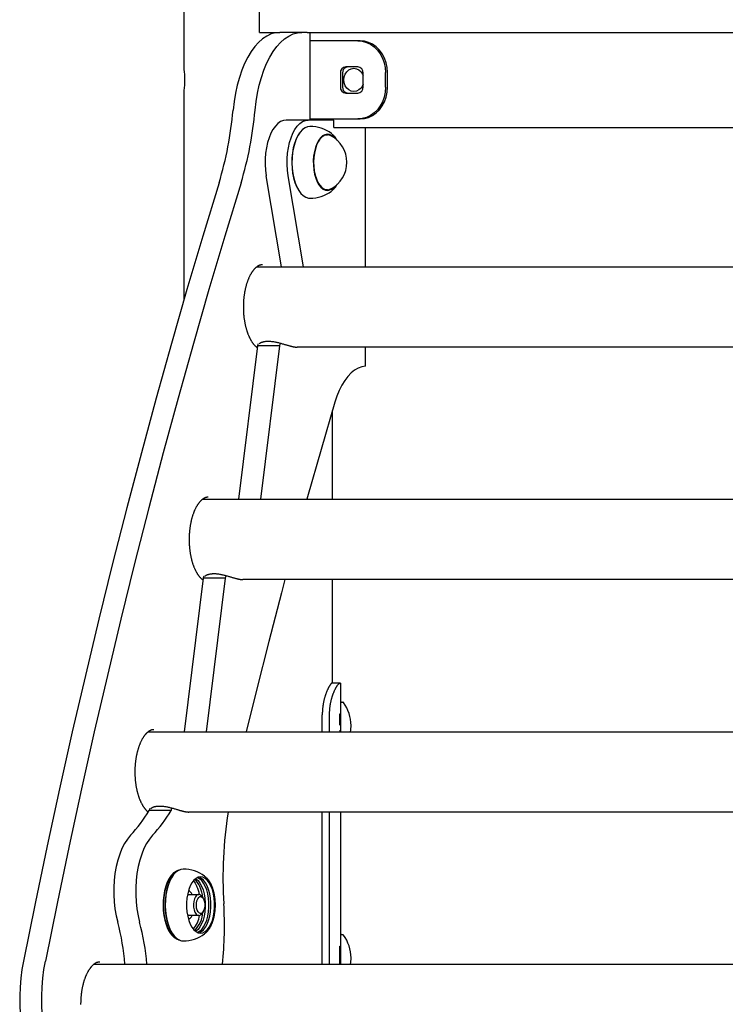
# Model space of a CAD drawing. Extents: x 706 to 4785, y 124 to 1937.
# Drawn here: x 2150 to 2483, y 643 to 1109 of the extents above; entities that cross this region are included whole.
import ezdxf

# ---------------------------------------------------------------- set-up
doc = ezdxf.new("R2010")
doc.units = 0
doc.layers.add('LAYER01', color=7, linetype='Continuous')

msp = doc.modelspace()

# ---------------------------------------------------------------- linework, layer by layer
at = {"layer": 'LAYER01', "color": 7, "linetype": 'Continuous'}
for p, q in [((2227.43, 1085.47), (2227.43, 1800.97)), ((2263.11, 1102.97), (2263.11, 1114.97)), ((2263.11, 1102.97), (2265, 1102.97)), ((2265, 1102.97), (2272.7, 1102.97)), ((2283.09, 1102.97), (2272.7, 1102.97)), ((2285.68, 1102.97), (2283.09, 1102.97)), ((2285.68, 1102.97), (2312.24, 1102.97)), ((2286.8, 1102.97), (2286.8, 1061.47)), ((2312.24, 1102.97), (2691.65, 1102.97)), ((2309.64, 1098.97), (2286.8, 1098.97)), ((2310.64, 1098.97), (2309.64, 1098.97)), ((2309.53, 1086.72), (2303.9, 1086.72)), ((2301.3, 1083.72), (2301.3, 1077.22)), ((2302.3, 1083.72), (2302.3, 1077.22)), ((2312.13, 1077.22), (2312.13, 1083.72)), ((2322.63, 1076.97), (2322.63, 1083.97)), ((2323.63, 1076.97), (2323.63, 1083.97)), ((2227.43, 976.62), (2227.43, 1075.53)), ((2303.9, 1074.22), (2309.53, 1074.22)), ((2286.11, 1061.47), (2275.72, 1061.47)), ((2298.19, 1061.47), (2286.11, 1061.47)), ((2286.8, 1061.97), (2309.64, 1061.97)), ((2298.19, 1057.97), (2298.19, 1061.47)), ((2298.19, 1057.97), (2300.19, 1057.97)), ((2300.19, 1057.97), (2696.15, 1057.97)), ((2309.64, 1061.97), (2310.64, 1061.97)), ((2313.19, 991.97), (2313.19, 1057.97)), ((2281.88, 1055.14), (2282.03, 1055.35)), ((2293.76, 1054.47), (2295.16, 1054.47)), ((2294.07, 1054.63), (2294.37, 1054.52)), ((2297.07, 1055.12), (2297.34, 1054.91)), ((2273.51, 991.97), (2266.24, 1035.08)), ((2283.9, 991.97), (2276.64, 1035.08)), ((2282.03, 1027.59), (2281.88, 1027.79)), ((2295.16, 1028.47), (2293.76, 1028.47)), ((2297.19, 1027.91), (2297.07, 1027.82)), ((2261.78, 991.97), (2678.79, 991.97)), ((2262.32, 955.59), (2262.15, 954.65)), ((2272.77, 955.89), (2272.54, 954.65)), ((2262.15, 954.65), (2253.16, 881.97)), ((2262.06, 953.97), (2261.81, 953.97)), ((2272.54, 954.65), (2262.15, 954.65)), ((2272.54, 954.65), (2263.56, 881.97)), ((2667.8, 953.97), (2280.88, 953.97)), ((2313.19, 944.97), (2313.19, 953.97)), ((2297.43, 923.55), (2297.43, 881.97)), ((2236.13, 881.97), (2648.25, 881.97)), ((2236.5, 844.65), (2227.52, 771.97)), ((2236.42, 843.97), (2236.16, 843.97)), ((2236.67, 845.59), (2236.5, 844.65)), ((2246.89, 844.65), (2236.5, 844.65)), ((2246.89, 844.65), (2237.91, 771.97)), ((2247.12, 845.89), (2246.89, 844.65)), ((2638.58, 843.97), (2255.24, 843.97)), ((2297.43, 843.97), (2297.43, 794.97)), ((2301.1, 794.97), (2297.31, 794.97)), ((2301.43, 794.97), (2301.1, 794.97)), ((2301.43, 794.97), (2301.43, 785.47)), ((2301.43, 785.47), (2301.43, 771.97)), ((2301.93, 785.97), (2302.43, 785.97)), ((2292.74, 771.97), (2292.74, 779.97)), ((2296.2, 771.97), (2296.2, 779.97)), ((2301.04, 775.06), (2301.04, 779.47)), ((2301.17, 780.47), (2301.32, 780.47)), ((2301.36, 781.64), (2301.43, 781.64)), ((2210.49, 771.97), (2621.41, 771.97)), ((2300.85, 772.62), (2301.43, 772.62)), ((2301.04, 771.97), (2301.04, 772.06)), ((2211.03, 735.59), (2210.85, 734.65)), ((2221.25, 734.65), (2210.85, 734.65)), ((2221.47, 735.89), (2221.25, 734.65)), ((2612.95, 733.97), (2229.59, 733.97)), ((2292.74, 661.97), (2292.74, 733.97)), ((2296.2, 661.97), (2296.2, 733.97)), ((2301.43, 733.97), (2301.43, 675.47)), ((2221.94, 703.64), (2222.08, 703.85)), ((2222.94, 705.49), (2223.33, 705.76)), ((2237.12, 703.62), (2237.75, 703.09)), ((2229.05, 694.97), (2234.35, 694.97)), ((2235.79, 694.05), (2236.37, 693.23)), ((2236.37, 686.7), (2235.79, 685.89)), ((2234.35, 684.97), (2229.05, 684.97)), ((2222.08, 676.09), (2221.94, 676.29)), ((2237.47, 676.6), (2237.12, 676.32)), ((2301.93, 675.97), (2302.43, 675.97)), ((2301.43, 675.47), (2301.43, 661.97)), ((2301.04, 661.97), (2301.04, 669.47)), ((2301.07, 670.07), (2301.43, 670.07)), ((2301.17, 670.47), (2301.43, 670.47)), ((2184.84, 661.97), (2598.01, 661.97))]:
    msp.add_line(p, q, dxfattribs=at)
for points in [[(2272.7, 1102.97), (2270.62, 1102.78), (2268.56, 1102.2), (2266.53, 1101.24), (2264.56, 1099.92), (2262.65, 1098.24), (2260.84, 1096.21), (2259.12, 1093.85), (2257.52, 1091.19), (2256.05, 1088.24), (2254.72, 1085.04), (2253.55, 1081.6), (2252.54, 1077.96), (2251.7, 1074.15), (2251.04, 1070.2), (2250.57, 1066.14)], [(2260.96, 1066.14), (2261.44, 1070.2), (2262.09, 1074.15), (2262.93, 1077.96), (2263.94, 1081.6), (2265.11, 1085.04), (2266.44, 1088.24), (2267.91, 1091.19), (2269.51, 1093.85), (2271.23, 1096.21), (2273.05, 1098.24), (2274.95, 1099.92), (2276.92, 1101.24), (2278.95, 1102.2), (2281.01, 1102.78), (2283.09, 1102.97)], [(2309.64, 1098.97), (2311.67, 1098.78), (2313.65, 1098.23), (2315.53, 1097.33), (2317.27, 1096.1), (2318.82, 1094.57), (2320.14, 1092.78), (2321.21, 1090.78), (2321.99, 1088.6), (2322.47, 1086.31), (2322.63, 1083.97)], [(2323.63, 1083.97), (2323.47, 1086.31), (2322.99, 1088.6), (2322.21, 1090.78), (2321.14, 1092.78), (2319.82, 1094.57), (2318.27, 1096.1), (2316.53, 1097.33), (2314.65, 1098.23), (2312.67, 1098.78), (2310.64, 1098.97)], [(2302.95, 1080.47), (2303.11, 1081.89), (2303.59, 1083.22), (2304.35, 1084.36), (2305.33, 1085.23), (2306.48, 1085.78), (2307.71, 1085.97), (2308.95, 1085.78), (2310.1, 1085.23), (2311.08, 1084.36), (2311.84, 1083.22), (2312.13, 1082.54)], [(2312.13, 1078.4), (2311.84, 1077.72), (2311.08, 1076.58), (2310.1, 1075.7), (2308.95, 1075.15), (2307.71, 1074.97), (2306.48, 1075.15), (2305.33, 1075.7), (2304.35, 1076.58), (2303.59, 1077.72), (2303.11, 1079.04), (2302.95, 1080.47)], [(2322.63, 1076.97), (2322.47, 1074.62), (2321.99, 1072.33), (2321.21, 1070.16), (2320.14, 1068.15), (2318.82, 1066.36), (2317.27, 1064.83), (2315.53, 1063.6), (2313.65, 1062.7), (2311.67, 1062.15), (2309.64, 1061.97)], [(2310.64, 1061.97), (2312.67, 1062.15), (2314.65, 1062.7), (2316.53, 1063.6), (2318.27, 1064.83), (2319.82, 1066.36), (2321.14, 1068.15), (2322.21, 1070.16), (2322.99, 1072.33), (2323.47, 1074.62), (2323.63, 1076.97)], [(2275.72, 1061.47), (2274.37, 1061.28), (2273.05, 1060.74), (2271.77, 1059.84), (2270.56, 1058.6), (2269.45, 1057.06), (2268.46, 1055.22), (2267.6, 1053.13), (2266.88, 1050.83), (2266.33, 1048.36), (2265.95, 1045.76), (2265.75, 1043.09), (2265.74, 1040.38), (2265.9, 1037.7), (2266.24, 1035.08)], [(2276.64, 1035.08), (2276.29, 1037.7), (2276.13, 1040.38), (2276.15, 1043.09), (2276.35, 1045.76), (2276.73, 1048.36), (2277.28, 1050.83), (2277.99, 1053.13), (2278.85, 1055.22), (2279.85, 1057.06), (2280.96, 1058.6), (2282.16, 1059.84), (2283.44, 1060.74), (2284.76, 1061.28), (2286.11, 1061.47)], [(2286.94, 1058.47), (2285.84, 1058.33), (2284.62, 1057.83), (2283.46, 1056.98), (2282.36, 1055.8), (2281.37, 1054.32), (2280.49, 1052.56), (2279.75, 1050.56), (2279.17, 1048.38), (2278.75, 1046.04), (2278.5, 1043.61), (2278.44, 1041.13), (2278.55, 1038.66), (2278.85, 1036.25), (2279.31, 1033.95), (2279.94, 1031.81), (2280.72, 1029.87), (2281.63, 1028.19), (2282.65, 1026.78), (2283.77, 1025.69), (2284.95, 1024.94), (2286.17, 1024.54), (2286.94, 1024.47)], [(2281.88, 1055.14), (2281.23, 1054.13), (2280.37, 1052.39), (2279.64, 1050.43), (2279.07, 1048.27), (2278.65, 1045.97), (2278.41, 1043.58), (2278.35, 1041.13), (2278.46, 1038.7), (2278.75, 1036.32), (2279.21, 1034.06), (2279.83, 1031.95), (2280.59, 1030.04), (2281.49, 1028.38), (2281.88, 1027.79)], [(2297.18, 1054.14), (2296.11, 1054.63), (2295.02, 1054.76), (2293.92, 1054.54), (2292.87, 1053.95), (2291.87, 1053.02), (2290.96, 1051.78), (2290.17, 1050.26), (2289.52, 1048.5), (2289.02, 1046.54), (2288.68, 1044.45), (2288.52, 1042.28), (2288.55, 1040.08), (2288.75, 1037.92), (2289.13, 1035.86), (2289.68, 1033.95), (2290.37, 1032.25), (2291.19, 1030.8), (2292.13, 1029.64), (2293.14, 1028.8), (2294.21, 1028.3), (2295.31, 1028.17), (2296.4, 1028.4), (2297.46, 1028.99), (2298.43, 1029.88)], [(2296.81, 1054.05), (2295.76, 1054.41), (2294.69, 1054.43), (2293.63, 1054.1), (2292.61, 1053.42), (2291.66, 1052.42), (2290.81, 1051.12)], [(2298.43, 1053.05), (2298.2, 1053.3), (2297.18, 1054.14)], [(2297.37, 1054.84), (2297.47, 1054.76), (2297.57, 1054.67), (2297.67, 1054.59), (2297.77, 1054.5), (2297.87, 1054.41), (2297.97, 1054.32), (2298.07, 1054.22), (2298.18, 1054.12), (2298.28, 1054.01), (2298.38, 1053.9), (2298.48, 1053.78), (2298.58, 1053.65), (2298.68, 1053.52), (2298.78, 1053.38), (2298.88, 1053.24), (2298.98, 1053.09), (2299.08, 1052.94), (2299.18, 1052.78), (2299.28, 1052.61), (2299.38, 1052.44), (2299.48, 1052.27), (2299.58, 1052.1), (2299.68, 1051.93), (2299.77, 1051.75)], [(2290.81, 1051.12), (2290.07, 1049.55), (2289.48, 1047.76), (2289.03, 1045.8), (2288.76, 1043.73), (2288.66, 1041.59), (2288.74, 1039.45), (2288.99, 1037.36), (2289.42, 1035.39), (2290, 1033.58), (2290.71, 1031.99), (2291.56, 1030.65), (2292.49, 1029.61), (2293.51, 1028.9), (2294.56, 1028.52), (2295.64, 1028.5), (2296.7, 1028.84), (2296.81, 1028.89)], [(2243.94, 1031.76), (2236.27, 1006.58), (2228.76, 981.21), (2221.41, 955.65), (2214.22, 929.92), (2207.2, 904), (2200.33, 877.91), (2193.63, 851.65), (2187.1, 825.22), (2180.73, 798.63), (2174.53, 771.89), (2168.49, 744.99), (2162.63, 717.94), (2156.93, 690.74), (2151.41, 663.41)], [(2254.33, 1031.76), (2246.66, 1006.58), (2239.15, 981.21), (2231.8, 955.65), (2224.61, 929.92), (2217.59, 904), (2210.72, 877.91), (2204.02, 851.65), (2197.49, 825.22), (2191.12, 798.63), (2184.92, 771.89), (2178.88, 744.99), (2173.02, 717.94), (2167.33, 690.74), (2161.8, 663.41)], [(2299.73, 1031.14), (2299.66, 1031.01), (2299.59, 1030.87), (2299.52, 1030.73), (2299.44, 1030.59), (2299.36, 1030.45), (2299.29, 1030.31), (2299.2, 1030.17), (2299.12, 1030.04), (2299.03, 1029.9), (2298.94, 1029.76), (2298.84, 1029.62), (2298.74, 1029.48), (2298.63, 1029.35), (2298.52, 1029.21), (2298.4, 1029.08), (2298.28, 1028.94), (2298.16, 1028.81), (2298.03, 1028.68), (2297.9, 1028.56), (2297.76, 1028.43), (2297.63, 1028.3), (2297.49, 1028.18), (2297.35, 1028.06), (2297.21, 1027.93)], [(2264.44, 992.94), (2264.34, 992.94), (2264.24, 992.94), (2264.14, 992.93), (2264.04, 992.93), (2263.94, 992.92), (2263.84, 992.91), (2263.74, 992.9), (2263.64, 992.88), (2263.53, 992.86), (2263.43, 992.83), (2263.32, 992.8), (2263.21, 992.76), (2263.11, 992.72), (2263, 992.68), (2262.88, 992.63), (2262.77, 992.58), (2262.66, 992.52), (2262.54, 992.46), (2262.42, 992.4), (2262.3, 992.33), (2262.18, 992.25), (2262.06, 992.18), (2261.94, 992.09), (2261.82, 992.01), (2261.7, 991.92), (2261.58, 991.82), (2261.46, 991.72), (2261.33, 991.61), (2261.21, 991.5), (2261.09, 991.39), (2260.96, 991.27), (2260.84, 991.15), (2260.72, 991.02), (2260.6, 990.89), (2260.47, 990.75), (2260.35, 990.61), (2260.23, 990.46), (2260.11, 990.31), (2259.99, 990.15), (2259.87, 989.99), (2259.75, 989.83), (2259.63, 989.66), (2259.52, 989.49), (2259.4, 989.31), (2259.28, 989.14), (2259.17, 988.95), (2259.06, 988.76), (2258.95, 988.57), (2258.84, 988.38), (2258.73, 988.18), (2258.62, 987.98), (2258.51, 987.77), (2258.41, 987.56), (2258.3, 987.35), (2258.2, 987.13), (2258.1, 986.91), (2258, 986.68), (2257.9, 986.46), (2257.8, 986.23), (2257.71, 985.99), (2257.61, 985.75), (2257.52, 985.51), (2257.43, 985.27), (2257.34, 985.02), (2257.25, 984.77), (2257.17, 984.52), (2257.08, 984.26), (2257, 984), (2256.92, 983.74), (2256.84, 983.47), (2256.77, 983.2), (2256.69, 982.93), (2256.62, 982.66), (2256.55, 982.39), (2256.48, 982.11), (2256.41, 981.83), (2256.35, 981.54), (2256.28, 981.26), (2256.22, 980.97), (2256.17, 980.68), (2256.11, 980.39), (2256.05, 980.1), (2256, 979.8), (2255.95, 979.51), (2255.9, 979.21), (2255.86, 978.91), (2255.82, 978.61), (2255.78, 978.31), (2255.74, 978.01), (2255.7, 977.71), (2255.67, 977.41), (2255.64, 977.11), (2255.61, 976.82), (2255.58, 976.54), (2255.56, 976.26), (2255.54, 975.99), (2255.52, 975.73), (2255.5, 975.48), (2255.49, 975.24), (2255.48, 975.01), (2255.47, 974.78), (2255.46, 974.57), (2255.45, 974.36), (2255.45, 974.15), (2255.44, 973.96), (2255.44, 973.76), (2255.44, 973.58), (2255.43, 973.39), (2255.43, 973.21), (2255.43, 973.03), (2255.43, 972.86), (2255.43, 972.68), (2255.43, 972.5), (2255.44, 972.32), (2255.44, 972.14), (2255.44, 971.95), (2255.45, 971.76), (2255.45, 971.56), (2255.46, 971.35), (2255.47, 971.13), (2255.48, 970.9), (2255.49, 970.67), (2255.51, 970.42), (2255.52, 970.17), (2255.54, 969.9), (2255.56, 969.63), (2255.58, 969.36), (2255.61, 969.07), (2255.64, 968.79), (2255.67, 968.49), (2255.7, 968.2), (2255.74, 967.9), (2255.78, 967.6), (2255.82, 967.3), (2255.86, 967), (2255.91, 966.7), (2255.96, 966.4), (2256.01, 966.1), (2256.06, 965.8), (2256.12, 965.51), (2256.17, 965.22), (2256.23, 964.93), (2256.29, 964.64), (2256.36, 964.35), (2256.42, 964.07), (2256.49, 963.79), (2256.56, 963.51), (2256.63, 963.23), (2256.7, 962.96), (2256.78, 962.69), (2256.85, 962.42), (2256.93, 962.15), (2257.02, 961.89), (2257.1, 961.63), (2257.18, 961.37), (2257.27, 961.12), (2257.36, 960.87), (2257.45, 960.62), (2257.54, 960.38), (2257.63, 960.13), (2257.73, 959.9), (2257.82, 959.66), (2257.92, 959.43), (2258.02, 959.2), (2258.12, 958.98), (2258.22, 958.76), (2258.33, 958.54), (2258.43, 958.33), (2258.54, 958.12), (2258.64, 957.91), (2258.75, 957.71), (2258.86, 957.51), (2258.97, 957.32), (2259.08, 957.13), (2259.2, 956.94), (2259.31, 956.76), (2259.42, 956.58), (2259.54, 956.41), (2259.65, 956.24), (2259.77, 956.08), (2259.89, 955.92), (2260, 955.76), (2260.12, 955.61), (2260.24, 955.47), (2260.35, 955.32), (2260.47, 955.19), (2260.59, 955.06), (2260.7, 954.93), (2260.82, 954.81), (2260.93, 954.69), (2261.05, 954.58), (2261.16, 954.48), (2261.27, 954.38), (2261.38, 954.28), (2261.49, 954.19), (2261.6, 954.11), (2261.71, 954.03), (2261.82, 953.95), (2261.93, 953.87), (2262.04, 953.79)], [(2262.97, 955.59), (2263.02, 955.64), (2263.07, 955.69), (2263.13, 955.75), (2263.18, 955.8), (2263.25, 955.85), (2263.32, 955.91), (2263.39, 955.96), (2263.47, 956.01), (2263.56, 956.06), (2263.66, 956.11), (2263.77, 956.17), (2263.89, 956.22), (2264.02, 956.27), (2264.15, 956.32), (2264.29, 956.36), (2264.45, 956.41), (2264.61, 956.46), (2264.78, 956.51), (2264.96, 956.56), (2265.15, 956.6), (2265.35, 956.65), (2265.56, 956.69), (2265.79, 956.72), (2266.02, 956.75), (2266.27, 956.78), (2266.53, 956.8), (2266.8, 956.81), (2267.08, 956.82), (2267.38, 956.82), (2267.68, 956.81), (2268, 956.8), (2268.33, 956.77), (2268.67, 956.74), (2269.01, 956.7), (2269.37, 956.65), (2269.73, 956.59), (2270.09, 956.53), (2270.47, 956.46), (2270.84, 956.38), (2271.22, 956.3), (2271.6, 956.21), (2271.98, 956.12), (2272.36, 956.02), (2272.73, 955.92), (2273.11, 955.82), (2273.48, 955.72), (2273.84, 955.62), (2274.19, 955.51), (2274.54, 955.41), (2274.88, 955.31), (2275.21, 955.22), (2275.53, 955.12), (2275.85, 955.03), (2276.15, 954.94), (2276.44, 954.86), (2276.73, 954.77), (2277, 954.7), (2277.26, 954.63), (2277.51, 954.56), (2277.76, 954.5), (2277.99, 954.44), (2278.21, 954.38), (2278.42, 954.33), (2278.62, 954.29), (2278.81, 954.24), (2278.99, 954.21), (2279.16, 954.17), (2279.33, 954.14), (2279.48, 954.11), (2279.63, 954.08), (2279.78, 954.06), (2279.91, 954.04), (2280.04, 954.03), (2280.17, 954.01), (2280.3, 954), (2280.42, 953.99), (2280.54, 953.99), (2280.65, 953.98), (2280.77, 953.97), (2280.88, 953.97)], [(2313.19, 944.97), (2311.44, 944.68), (2309.72, 944.04), (2308.04, 943.07), (2306.41, 941.76), (2304.86, 940.13), (2303.4, 938.21), (2302.04, 936), (2300.8, 933.53), (2299.69, 930.82), (2298.72, 927.9)], [(2298.72, 927.9), (2292.17, 905.6), (2285.77, 883.12), (2285.44, 881.97)], [(2238.79, 882.94), (2238.69, 882.94), (2238.6, 882.94), (2238.5, 882.93), (2238.4, 882.93), (2238.3, 882.92), (2238.19, 882.91), (2238.09, 882.9), (2237.99, 882.88), (2237.89, 882.86), (2237.78, 882.83), (2237.67, 882.8), (2237.57, 882.76), (2237.46, 882.72), (2237.35, 882.68), (2237.24, 882.63), (2237.12, 882.58), (2237.01, 882.52), (2236.89, 882.46), (2236.78, 882.4), (2236.66, 882.33), (2236.54, 882.25), (2236.42, 882.18), (2236.3, 882.09), (2236.17, 882.01), (2236.05, 881.92), (2235.93, 881.82), (2235.81, 881.72), (2235.69, 881.61), (2235.56, 881.5), (2235.44, 881.39), (2235.32, 881.27), (2235.19, 881.15), (2235.07, 881.02), (2234.95, 880.89), (2234.83, 880.75), (2234.7, 880.61), (2234.58, 880.46), (2234.46, 880.31), (2234.34, 880.15), (2234.22, 879.99), (2234.1, 879.83), (2233.99, 879.66), (2233.87, 879.49), (2233.75, 879.31), (2233.64, 879.14), (2233.52, 878.95), (2233.41, 878.76), (2233.3, 878.57), (2233.19, 878.38), (2233.08, 878.18), (2232.97, 877.98), (2232.86, 877.77), (2232.76, 877.56), (2232.66, 877.35), (2232.55, 877.13), (2232.45, 876.91), (2232.35, 876.68), (2232.25, 876.46), (2232.15, 876.23), (2232.06, 875.99), (2231.97, 875.75), (2231.87, 875.51), (2231.78, 875.27), (2231.69, 875.02), (2231.61, 874.77), (2231.52, 874.52), (2231.44, 874.26), (2231.35, 874), (2231.27, 873.74), (2231.2, 873.47), (2231.12, 873.2), (2231.04, 872.93), (2230.97, 872.66), (2230.9, 872.39), (2230.83, 872.11), (2230.77, 871.83), (2230.7, 871.54), (2230.64, 871.26), (2230.58, 870.97), (2230.52, 870.68), (2230.46, 870.39), (2230.41, 870.1), (2230.36, 869.8), (2230.31, 869.51), (2230.26, 869.21), (2230.21, 868.91), (2230.17, 868.61), (2230.13, 868.31), (2230.09, 868.01), (2230.05, 867.71), (2230.02, 867.41), (2229.99, 867.11), (2229.96, 866.82), (2229.93, 866.54), (2229.91, 866.26), (2229.89, 865.99), (2229.87, 865.73), (2229.85, 865.48), (2229.84, 865.24), (2229.83, 865.01), (2229.82, 864.78), (2229.81, 864.57), (2229.8, 864.36), (2229.8, 864.15), (2229.79, 863.96), (2229.79, 863.76), (2229.79, 863.58), (2229.79, 863.39), (2229.79, 863.21), (2229.78, 863.04), (2229.78, 862.86), (2229.79, 862.68), (2229.79, 862.5), (2229.79, 862.32), (2229.79, 862.14), (2229.79, 861.95), (2229.8, 861.76), (2229.81, 861.56), (2229.81, 861.35), (2229.82, 861.13), (2229.83, 860.9), (2229.84, 860.67), (2229.86, 860.42), (2229.87, 860.17), (2229.89, 859.9), (2229.91, 859.63), (2229.94, 859.36), (2229.96, 859.07), (2229.99, 858.79), (2230.02, 858.49), (2230.06, 858.2), (2230.09, 857.9), (2230.13, 857.6), (2230.17, 857.3), (2230.22, 857), (2230.26, 856.7), (2230.31, 856.4), (2230.36, 856.1), (2230.41, 855.8), (2230.47, 855.51), (2230.53, 855.22), (2230.58, 854.93), (2230.65, 854.64), (2230.71, 854.35), (2230.77, 854.07), (2230.84, 853.79), (2230.91, 853.51), (2230.98, 853.23), (2231.06, 852.96), (2231.13, 852.69), (2231.21, 852.42), (2231.29, 852.15), (2231.37, 851.89), (2231.45, 851.63), (2231.54, 851.37), (2231.62, 851.12), (2231.71, 850.87), (2231.8, 850.62), (2231.89, 850.38), (2231.98, 850.13), (2232.08, 849.9), (2232.18, 849.66), (2232.27, 849.43), (2232.37, 849.2), (2232.47, 848.98), (2232.58, 848.76), (2232.68, 848.54), (2232.78, 848.33), (2232.89, 848.12), (2233, 847.91), (2233.11, 847.71), (2233.21, 847.51), (2233.33, 847.32), (2233.44, 847.13), (2233.55, 846.94), (2233.66, 846.76), (2233.78, 846.58), (2233.89, 846.41), (2234.01, 846.24), (2234.12, 846.08), (2234.24, 845.92), (2234.36, 845.76), (2234.47, 845.61), (2234.59, 845.47), (2234.71, 845.32), (2234.82, 845.19), (2234.94, 845.06), (2235.06, 844.93), (2235.17, 844.81), (2235.29, 844.69), (2235.4, 844.58), (2235.51, 844.48), (2235.62, 844.38), (2235.74, 844.28), (2235.85, 844.19), (2235.96, 844.11), (2236.07, 844.03), (2236.18, 843.95), (2236.29, 843.87), (2236.39, 843.79)], [(2237.32, 845.59), (2237.37, 845.64), (2237.42, 845.69), (2237.48, 845.75), (2237.54, 845.8), (2237.6, 845.85), (2237.67, 845.91), (2237.74, 845.96), (2237.83, 846.01), (2237.92, 846.06), (2238.02, 846.11), (2238.12, 846.17), (2238.24, 846.22), (2238.37, 846.27), (2238.5, 846.32), (2238.65, 846.36), (2238.8, 846.41), (2238.96, 846.46), (2239.13, 846.51), (2239.31, 846.56), (2239.5, 846.6), (2239.7, 846.65), (2239.92, 846.69), (2240.14, 846.72), (2240.38, 846.75), (2240.62, 846.78), (2240.88, 846.8), (2241.15, 846.81), (2241.44, 846.82), (2241.73, 846.82), (2242.04, 846.81), (2242.35, 846.8), (2242.68, 846.77), (2243.02, 846.74), (2243.36, 846.7), (2243.72, 846.65), (2244.08, 846.59), (2244.45, 846.53), (2244.82, 846.46), (2245.19, 846.38), (2245.57, 846.3), (2245.95, 846.21), (2246.33, 846.12), (2246.71, 846.02), (2247.09, 845.92), (2247.46, 845.82), (2247.83, 845.72), (2248.19, 845.62), (2248.55, 845.51), (2248.9, 845.41), (2249.24, 845.31), (2249.57, 845.22), (2249.89, 845.12), (2250.2, 845.03), (2250.5, 844.94), (2250.8, 844.86), (2251.08, 844.77), (2251.35, 844.7), (2251.62, 844.63), (2251.87, 844.56), (2252.11, 844.5), (2252.34, 844.44), (2252.56, 844.38), (2252.77, 844.33), (2252.97, 844.29), (2253.16, 844.24), (2253.35, 844.21), (2253.52, 844.17), (2253.68, 844.14), (2253.84, 844.11), (2253.99, 844.08), (2254.13, 844.06), (2254.27, 844.04), (2254.4, 844.03), (2254.53, 844.01), (2254.65, 844), (2254.77, 843.99), (2254.89, 843.99), (2255.01, 843.98), (2255.12, 843.97), (2255.24, 843.97)], [(2275.06, 843.97), (2273.4, 837.68), (2267.43, 814.73), (2261.62, 791.62), (2256.82, 771.97)], [(2297.31, 794.97), (2297.28, 794.95), (2297.25, 794.94), (2297.22, 794.93), (2297.18, 794.91), (2297.14, 794.89), (2297.11, 794.86), (2297.07, 794.83), (2297.02, 794.79), (2296.97, 794.74), (2296.92, 794.69), (2296.87, 794.63), (2296.82, 794.57), (2296.76, 794.49), (2296.7, 794.42), (2296.63, 794.33), (2296.57, 794.24), (2296.5, 794.14), (2296.43, 794.04), (2296.36, 793.93), (2296.28, 793.82), (2296.21, 793.7), (2296.13, 793.57), (2296.06, 793.44), (2295.98, 793.31), (2295.9, 793.16), (2295.82, 793.02), (2295.73, 792.86), (2295.65, 792.71), (2295.57, 792.54), (2295.48, 792.37), (2295.4, 792.2), (2295.31, 792.02), (2295.23, 791.84), (2295.14, 791.65), (2295.06, 791.45), (2294.97, 791.25), (2294.89, 791.05), (2294.8, 790.85), (2294.72, 790.63), (2294.64, 790.42), (2294.55, 790.2), (2294.47, 789.98), (2294.39, 789.75), (2294.31, 789.52), (2294.23, 789.28), (2294.15, 789.05), (2294.07, 788.8), (2294, 788.56), (2293.93, 788.31), (2293.85, 788.05), (2293.78, 787.79), (2293.71, 787.52), (2293.64, 787.25), (2293.57, 786.96), (2293.5, 786.67), (2293.43, 786.37), (2293.37, 786.05), (2293.3, 785.72), (2293.23, 785.38), (2293.17, 785.03), (2293.11, 784.67), (2293.05, 784.29), (2293, 783.9), (2292.95, 783.5), (2292.91, 783.09), (2292.88, 782.66), (2292.85, 782.23), (2292.82, 781.79), (2292.8, 781.34), (2292.78, 780.88), (2292.76, 780.43), (2292.74, 779.97)], [(2296.2, 779.97), (2296.21, 780.28), (2296.22, 780.6), (2296.23, 780.91), (2296.24, 781.23), (2296.25, 781.54), (2296.27, 781.86), (2296.29, 782.17), (2296.31, 782.48), (2296.34, 782.79), (2296.37, 783.1), (2296.4, 783.41), (2296.44, 783.72), (2296.48, 784.02), (2296.52, 784.33), (2296.57, 784.63), (2296.62, 784.93), (2296.67, 785.22), (2296.72, 785.52), (2296.78, 785.81), (2296.84, 786.1), (2296.9, 786.39), (2296.97, 786.67), (2297.03, 786.95), (2297.1, 787.23), (2297.17, 787.5), (2297.25, 787.77), (2297.32, 788.04), (2297.4, 788.31), (2297.48, 788.57), (2297.56, 788.82), (2297.64, 789.07), (2297.72, 789.32), (2297.8, 789.57), (2297.89, 789.8), (2297.98, 790.04), (2298.06, 790.27), (2298.15, 790.49), (2298.24, 790.71), (2298.33, 790.93), (2298.42, 791.14), (2298.51, 791.35), (2298.6, 791.55), (2298.69, 791.74), (2298.78, 791.93), (2298.87, 792.11), (2298.96, 792.29), (2299.05, 792.47), (2299.14, 792.63), (2299.23, 792.79), (2299.32, 792.95), (2299.4, 793.1), (2299.49, 793.24), (2299.58, 793.39), (2299.67, 793.52), (2299.75, 793.66), (2299.84, 793.79), (2299.93, 793.91), (2300.02, 794.04), (2300.11, 794.15), (2300.2, 794.27), (2300.28, 794.37), (2300.37, 794.47), (2300.45, 794.56), (2300.53, 794.63), (2300.61, 794.7), (2300.69, 794.76), (2300.76, 794.8), (2300.83, 794.85), (2300.9, 794.88), (2300.97, 794.91), (2301.04, 794.94), (2301.1, 794.97)], [(2301.04, 779.47), (2301.04, 779.51), (2301.04, 779.55), (2301.04, 779.59), (2301.04, 779.63), (2301.04, 779.68), (2301.04, 779.72), (2301.04, 779.76), (2301.05, 779.8), (2301.05, 779.84), (2301.05, 779.87), (2301.05, 779.91), (2301.05, 779.95), (2301.06, 779.99), (2301.06, 780.02), (2301.06, 780.06), (2301.07, 780.09), (2301.07, 780.12), (2301.08, 780.15), (2301.08, 780.18), (2301.08, 780.21), (2301.09, 780.24), (2301.09, 780.26), (2301.1, 780.29), (2301.1, 780.31), (2301.1, 780.33), (2301.11, 780.35), (2301.11, 780.37), (2301.12, 780.38), (2301.12, 780.4), (2301.13, 780.41), (2301.13, 780.42), (2301.14, 780.43), (2301.14, 780.44), (2301.14, 780.45), (2301.15, 780.45), (2301.15, 780.46), (2301.16, 780.46), (2301.16, 780.46), (2301.16, 780.47), (2301.17, 780.47)], [(2213.15, 772.94), (2213.05, 772.94), (2212.95, 772.94), (2212.85, 772.93), (2212.75, 772.93), (2212.65, 772.92), (2212.55, 772.91), (2212.45, 772.9), (2212.34, 772.88), (2212.24, 772.86), (2212.13, 772.83), (2212.03, 772.8), (2211.92, 772.76), (2211.81, 772.72), (2211.7, 772.68), (2211.59, 772.63), (2211.48, 772.58), (2211.36, 772.52), (2211.25, 772.46), (2211.13, 772.4), (2211.01, 772.33), (2210.89, 772.25), (2210.77, 772.18), (2210.65, 772.09), (2210.53, 772.01), (2210.41, 771.92), (2210.28, 771.82), (2210.16, 771.72), (2210.04, 771.61), (2209.92, 771.5), (2209.79, 771.39), (2209.67, 771.27), (2209.55, 771.15), (2209.42, 771.02), (2209.3, 770.89), (2209.18, 770.75), (2209.06, 770.61), (2208.94, 770.46), (2208.82, 770.31), (2208.69, 770.15), (2208.58, 769.99), (2208.46, 769.83), (2208.34, 769.66), (2208.22, 769.49), (2208.11, 769.31), (2207.99, 769.14), (2207.88, 768.95), (2207.76, 768.76), (2207.65, 768.57), (2207.54, 768.38), (2207.43, 768.18), (2207.32, 767.98), (2207.22, 767.77), (2207.11, 767.56), (2207.01, 767.35), (2206.91, 767.13), (2206.8, 766.91), (2206.7, 766.68), (2206.61, 766.46), (2206.51, 766.23), (2206.41, 765.99), (2206.32, 765.75), (2206.23, 765.51), (2206.14, 765.27), (2206.05, 765.02), (2205.96, 764.77), (2205.87, 764.52), (2205.79, 764.26), (2205.71, 764), (2205.63, 763.74), (2205.55, 763.47), (2205.47, 763.2), (2205.4, 762.93), (2205.32, 762.66), (2205.25, 762.39), (2205.19, 762.11), (2205.12, 761.83), (2205.05, 761.54), (2204.99, 761.26), (2204.93, 760.97), (2204.87, 760.68), (2204.82, 760.39), (2204.76, 760.1), (2204.71, 759.8), (2204.66, 759.51), (2204.61, 759.21), (2204.57, 758.91), (2204.52, 758.61), (2204.48, 758.31), (2204.44, 758.01), (2204.41, 757.71), (2204.37, 757.41), (2204.34, 757.11), (2204.31, 756.82), (2204.29, 756.54), (2204.26, 756.26), (2204.24, 755.99), (2204.22, 755.73), (2204.21, 755.48), (2204.19, 755.24), (2204.18, 755.01), (2204.17, 754.78), (2204.16, 754.57), (2204.16, 754.36), (2204.15, 754.15), (2204.15, 753.96), (2204.14, 753.76), (2204.14, 753.58), (2204.14, 753.39), (2204.14, 753.21), (2204.14, 753.03), (2204.14, 752.86), (2204.14, 752.68), (2204.14, 752.5), (2204.14, 752.32), (2204.14, 752.14), (2204.15, 751.95), (2204.15, 751.76), (2204.16, 751.56), (2204.17, 751.35), (2204.17, 751.13), (2204.18, 750.9), (2204.2, 750.67), (2204.21, 750.42), (2204.23, 750.17), (2204.25, 749.9), (2204.27, 749.63), (2204.29, 749.36), (2204.32, 749.07), (2204.34, 748.79), (2204.38, 748.49), (2204.41, 748.2), (2204.45, 747.9), (2204.49, 747.6), (2204.53, 747.3), (2204.57, 747), (2204.62, 746.7), (2204.66, 746.4), (2204.71, 746.1), (2204.77, 745.8), (2204.82, 745.51), (2204.88, 745.22), (2204.94, 744.93), (2205, 744.64), (2205.06, 744.35), (2205.13, 744.07), (2205.19, 743.79), (2205.26, 743.51), (2205.34, 743.23), (2205.41, 742.96), (2205.48, 742.69), (2205.56, 742.42), (2205.64, 742.15), (2205.72, 741.89), (2205.8, 741.63), (2205.89, 741.37), (2205.98, 741.12), (2206.06, 740.87), (2206.15, 740.62), (2206.24, 740.38), (2206.34, 740.13), (2206.43, 739.9), (2206.53, 739.66), (2206.63, 739.43), (2206.73, 739.2), (2206.83, 738.98), (2206.93, 738.76), (2207.03, 738.54), (2207.14, 738.33), (2207.24, 738.12), (2207.35, 737.91), (2207.46, 737.71), (2207.57, 737.51), (2207.68, 737.32), (2207.79, 737.13), (2207.9, 736.94), (2208.02, 736.76), (2208.13, 736.58), (2208.24, 736.41), (2208.36, 736.24), (2208.47, 736.08), (2208.59, 735.92), (2208.7, 735.77), (2208.82, 735.63), (2208.93, 735.49), (2209.04, 735.35), (2209.14, 735.22), (2209.25, 735.1), (2209.35, 734.99), (2209.45, 734.88), (2209.55, 734.77), (2209.65, 734.68), (2209.74, 734.59), (2209.83, 734.5), (2209.92, 734.43), (2210.01, 734.35), (2210.1, 734.28), (2210.18, 734.22), (2210.27, 734.16), (2210.35, 734.09), (2210.43, 734.03)], [(2211.67, 735.59), (2211.72, 735.64), (2211.78, 735.69), (2211.83, 735.75), (2211.89, 735.8), (2211.95, 735.85), (2212.02, 735.91), (2212.1, 735.96), (2212.18, 736.01), (2212.27, 736.06), (2212.37, 736.11), (2212.48, 736.17), (2212.6, 736.22), (2212.72, 736.27), (2212.86, 736.32), (2213, 736.36), (2213.15, 736.41), (2213.31, 736.46), (2213.48, 736.51), (2213.66, 736.56), (2213.86, 736.6), (2214.06, 736.65), (2214.27, 736.69), (2214.49, 736.72), (2214.73, 736.75), (2214.98, 736.78), (2215.24, 736.8), (2215.51, 736.81), (2215.79, 736.82), (2216.09, 736.82), (2216.39, 736.81), (2216.71, 736.8), (2217.03, 736.77), (2217.37, 736.74), (2217.72, 736.7), (2218.07, 736.65), (2218.43, 736.59), (2218.8, 736.53), (2219.17, 736.46), (2219.55, 736.38), (2219.92, 736.3), (2220.3, 736.21), (2220.68, 736.12), (2221.06, 736.02), (2221.44, 735.92), (2221.81, 735.82), (2222.18, 735.72), (2222.54, 735.62), (2222.9, 735.51), (2223.25, 735.41), (2223.59, 735.31), (2223.92, 735.22), (2224.24, 735.12), (2224.55, 735.03), (2224.86, 734.94), (2225.15, 734.86), (2225.43, 734.77), (2225.71, 734.7), (2225.97, 734.63), (2226.22, 734.56), (2226.46, 734.5), (2226.69, 734.44), (2226.92, 734.38), (2227.13, 734.33), (2227.33, 734.29), (2227.52, 734.24), (2227.7, 734.21), (2227.87, 734.17), (2228.03, 734.14), (2228.19, 734.11), (2228.34, 734.08), (2228.48, 734.06), (2228.62, 734.04), (2228.75, 734.03), (2228.88, 734.01), (2229, 734), (2229.12, 733.99), (2229.24, 733.99), (2229.36, 733.98), (2229.48, 733.97), (2229.59, 733.97)], [(2202.08, 722.97), (2200.62, 721.2), (2199.27, 719.12), (2198.04, 716.74), (2196.96, 714.1), (2196.04, 711.23), (2195.28, 708.17), (2194.71, 704.95), (2194.32, 701.63), (2194.12, 698.24), (2194.12, 694.83), (2194.3, 691.44), (2194.68, 688.11), (2195.25, 684.89), (2196, 681.82)], [(2212.47, 722.97), (2211.01, 721.2), (2209.66, 719.12), (2208.44, 716.74), (2207.36, 714.1), (2206.43, 711.23), (2205.68, 708.17), (2205.1, 704.95), (2204.71, 701.63), (2204.51, 698.24), (2204.51, 694.83), (2204.7, 691.44), (2205.08, 688.11), (2205.64, 684.89), (2206.39, 681.82)], [(2222.94, 705.49), (2222.36, 705.02), (2221.3, 703.89), (2220.33, 702.47), (2219.48, 700.78), (2218.76, 698.85), (2218.19, 696.74), (2217.77, 694.48), (2217.53, 692.13), (2217.46, 689.73), (2217.56, 687.34), (2217.84, 685), (2218.29, 682.77), (2218.89, 680.69), (2219.64, 678.81)], [(2219.96, 678.61), (2219.2, 680.53), (2218.59, 682.64), (2218.14, 684.91), (2217.85, 687.29), (2217.75, 689.73), (2217.82, 692.17), (2218.07, 694.56), (2218.49, 696.86), (2219.07, 699.01), (2219.8, 700.96), (2220.67, 702.69), (2221.66, 704.14), (2222.74, 705.29), (2223.89, 706.11), (2225.09, 706.59), (2225.34, 706.64)], [(2226.99, 706.97), (2225.94, 706.84), (2224.72, 706.35), (2223.55, 705.52), (2222.46, 704.35), (2221.46, 702.88), (2220.58, 701.13), (2219.83, 699.14), (2219.24, 696.96), (2218.81, 694.63), (2218.56, 692.2), (2218.49, 689.72), (2218.6, 687.25), (2218.88, 684.84), (2219.34, 682.53), (2219.97, 680.38), (2220.74, 678.44)], [(2221.94, 703.64), (2221.32, 702.69), (2220.45, 700.96), (2219.72, 699.01), (2219.14, 696.86), (2218.72, 694.56), (2218.47, 692.17), (2218.4, 689.73), (2218.5, 687.29), (2218.79, 684.91), (2219.24, 682.64), (2219.85, 680.53), (2220.61, 678.61)], [(2231.82, 701.4), (2232.71, 700.23), (2233.5, 698.78)], [(2232.89, 702.43), (2233, 702.36), (2233.99, 701.49), (2234.89, 700.31), (2235.69, 698.85), (2236.36, 697.14), (2236.87, 695.24), (2237.22, 693.2), (2237.4, 691.06), (2237.4, 688.9), (2237.23, 686.76), (2236.88, 684.72), (2236.36, 682.81), (2235.7, 681.1), (2234.9, 679.64), (2234, 678.45), (2233.01, 677.58), (2232.89, 677.5)], [(2233.66, 677.04), (2233.7, 677.05), (2234.75, 677.58), (2235.74, 678.45), (2236.64, 679.64), (2237.44, 681.1), (2238.1, 682.81), (2238.62, 684.72), (2238.97, 686.76), (2239.14, 688.9), (2239.14, 691.06), (2238.96, 693.2), (2238.61, 695.24), (2238.1, 697.14), (2237.43, 698.85), (2236.63, 700.31), (2235.73, 701.49), (2234.74, 702.36), (2233.69, 702.89), (2233.66, 702.9)], [(2234.33, 676.79), (2234.55, 676.85), (2235.61, 677.39), (2236.62, 678.28), (2237.54, 679.48), (2238.34, 680.97), (2239.02, 682.7), (2239.54, 684.64), (2239.89, 686.71), (2240.07, 688.88), (2240.07, 691.08), (2239.89, 693.24), (2239.53, 695.32), (2239.01, 697.25), (2238.33, 698.98), (2237.53, 700.47), (2236.61, 701.67), (2235.6, 702.55), (2234.53, 703.09), (2234.33, 703.15)], [(2240.16, 699.6), (2240.22, 699.45), (2240.28, 699.31), (2240.35, 699.16), (2240.41, 699.01), (2240.47, 698.86), (2240.54, 698.7), (2240.6, 698.54), (2240.67, 698.37), (2240.73, 698.2), (2240.79, 698.02), (2240.86, 697.84), (2240.92, 697.64), (2240.98, 697.44), (2241.05, 697.24), (2241.11, 697.03), (2241.17, 696.81), (2241.23, 696.58), (2241.29, 696.35), (2241.35, 696.12), (2241.4, 695.87), (2241.46, 695.63), (2241.51, 695.38), (2241.56, 695.13), (2241.61, 694.87), (2241.66, 694.62), (2241.7, 694.36), (2241.74, 694.1), (2241.78, 693.84), (2241.82, 693.58), (2241.85, 693.32), (2241.88, 693.06), (2241.91, 692.79), (2241.94, 692.53), (2241.96, 692.26), (2241.98, 692), (2242, 691.73), (2242.01, 691.46), (2242.03, 691.19), (2242.04, 690.93), (2242.05, 690.66), (2242.05, 690.39), (2242.05, 690.12), (2242.05, 689.85), (2242.05, 689.58), (2242.05, 689.31), (2242.04, 689.04), (2242.03, 688.78), (2242.02, 688.51), (2242, 688.24), (2241.98, 687.97), (2241.96, 687.71), (2241.94, 687.44), (2241.91, 687.18), (2241.89, 686.91), (2241.85, 686.65), (2241.82, 686.39), (2241.79, 686.13), (2241.75, 685.87), (2241.71, 685.61), (2241.66, 685.35), (2241.62, 685.1), (2241.57, 684.84), (2241.52, 684.59), (2241.47, 684.34), (2241.41, 684.09), (2241.35, 683.85), (2241.29, 683.6), (2241.23, 683.36), (2241.16, 683.12), (2241.1, 682.88), (2241.03, 682.64), (2240.95, 682.41), (2240.88, 682.18), (2240.8, 681.95), (2240.72, 681.72), (2240.64, 681.5), (2240.55, 681.27), (2240.47, 681.06), (2240.38, 680.84), (2240.29, 680.63), (2240.19, 680.42), (2240.1, 680.21), (2240, 680.01), (2239.9, 679.8), (2239.79, 679.61), (2239.69, 679.41), (2239.58, 679.22), (2239.48, 679.04), (2239.37, 678.86), (2239.26, 678.68), (2239.14, 678.5), (2239.03, 678.33), (2238.91, 678.17), (2238.8, 678.01), (2238.68, 677.86), (2238.55, 677.71), (2238.43, 677.56), (2238.3, 677.42), (2238.17, 677.29), (2238.05, 677.16), (2237.92, 677.03), (2237.78, 676.91), (2237.65, 676.78), (2237.52, 676.66)], [(2237.82, 702.99), (2237.89, 702.94), (2237.95, 702.88), (2238.02, 702.82), (2238.09, 702.76), (2238.16, 702.69), (2238.23, 702.62), (2238.3, 702.54), (2238.38, 702.46), (2238.46, 702.37), (2238.54, 702.27), (2238.62, 702.17), (2238.71, 702.05), (2238.79, 701.94), (2238.88, 701.82), (2238.97, 701.69), (2239.05, 701.57), (2239.14, 701.44), (2239.23, 701.31), (2239.31, 701.17), (2239.39, 701.04), (2239.47, 700.91), (2239.55, 700.78), (2239.62, 700.65), (2239.69, 700.52), (2239.76, 700.4), (2239.82, 700.28), (2239.88, 700.16), (2239.94, 700.05), (2240, 699.93), (2240.05, 699.82), (2240.1, 699.71), (2240.16, 699.6)], [(2235.79, 694.05), (2235.34, 694.55), (2234.69, 694.92), (2234.01, 694.92), (2233.35, 694.55), (2232.77, 693.85), (2232.31, 692.85), (2231.99, 691.64), (2231.85, 690.31), (2231.9, 688.95), (2232.13, 687.67), (2232.52, 686.55), (2233.05, 685.7), (2233.67, 685.15), (2234.35, 684.97)], [(2225.34, 673.29), (2225.33, 673.29), (2224.12, 673.7), (2222.96, 674.46), (2221.86, 675.55), (2220.86, 676.94), (2219.96, 678.61)], [(2220.61, 678.61), (2221.51, 676.94), (2221.94, 676.29)], [(2220.74, 678.44), (2221.64, 676.75), (2222.66, 675.33), (2223.78, 674.23), (2224.96, 673.46), (2226.18, 673.04), (2226.99, 672.97)], [(2301.04, 669.47), (2301.04, 669.51), (2301.04, 669.55), (2301.04, 669.59), (2301.04, 669.63), (2301.04, 669.68), (2301.04, 669.72), (2301.04, 669.76), (2301.05, 669.8), (2301.05, 669.84), (2301.05, 669.87), (2301.05, 669.91), (2301.05, 669.95), (2301.06, 669.99), (2301.06, 670.02), (2301.06, 670.06), (2301.07, 670.09), (2301.07, 670.12), (2301.08, 670.15), (2301.08, 670.18), (2301.08, 670.21), (2301.09, 670.24), (2301.09, 670.26), (2301.1, 670.29), (2301.1, 670.31), (2301.1, 670.33), (2301.11, 670.35), (2301.11, 670.37), (2301.12, 670.38), (2301.12, 670.4), (2301.13, 670.41), (2301.13, 670.42), (2301.14, 670.43), (2301.14, 670.44), (2301.14, 670.45), (2301.15, 670.45), (2301.15, 670.46), (2301.16, 670.46), (2301.16, 670.46), (2301.16, 670.47), (2301.17, 670.47)], [(2151.41, 663.41), (2150.71, 659.41), (2150.19, 655.31), (2149.84, 651.13), (2149.67, 646.91), (2149.68, 642.68), (2149.86, 638.46), (2150.23, 634.29), (2150.77, 630.19), (2151.48, 626.2), (2152.35, 622.35), (2153.39, 618.66), (2154.58, 615.15), (2155.91, 611.86), (2157.38, 608.81), (2158.97, 606.02), (2160.68, 603.51), (2162.48, 601.29), (2164.37, 599.39), (2166.34, 597.81), (2168.36, 596.57), (2170.43, 595.68), (2172.53, 595.15), (2174.65, 594.97)], [(2185.04, 594.97), (2182.93, 595.15), (2180.83, 595.68), (2178.76, 596.57), (2176.73, 597.81), (2174.77, 599.39), (2172.87, 601.29), (2171.07, 603.51), (2169.37, 606.02), (2167.77, 608.81), (2166.31, 611.86), (2164.97, 615.15), (2163.78, 618.66), (2162.75, 622.35), (2161.87, 626.2), (2161.16, 630.19), (2160.62, 634.29), (2160.25, 638.46), (2160.07, 642.68), (2160.06, 646.91), (2160.23, 651.13), (2160.58, 655.31), (2161.11, 659.41), (2161.8, 663.41)], [(2187.5, 662.94), (2187.4, 662.94), (2187.3, 662.94), (2187.2, 662.93), (2187.1, 662.93), (2187, 662.92), (2186.9, 662.91), (2186.8, 662.9), (2186.7, 662.88), (2186.59, 662.86), (2186.49, 662.83), (2186.38, 662.8), (2186.27, 662.76), (2186.16, 662.72), (2186.05, 662.68), (2185.94, 662.63), (2185.83, 662.58), (2185.72, 662.52), (2185.6, 662.46), (2185.48, 662.4), (2185.36, 662.33), (2185.24, 662.25), (2185.12, 662.18), (2185, 662.09), (2184.88, 662.01), (2184.76, 661.92), (2184.64, 661.82), (2184.51, 661.72), (2184.39, 661.61), (2184.27, 661.5), (2184.15, 661.39), (2184.02, 661.27), (2183.9, 661.15), (2183.78, 661.02), (2183.66, 660.89), (2183.53, 660.75), (2183.41, 660.61), (2183.29, 660.46), (2183.17, 660.31), (2183.05, 660.15), (2182.93, 659.99), (2182.81, 659.83), (2182.69, 659.66), (2182.57, 659.49), (2182.46, 659.31), (2182.34, 659.14), (2182.23, 658.95), (2182.12, 658.76), (2182.01, 658.57), (2181.9, 658.38), (2181.79, 658.18), (2181.68, 657.98), (2181.57, 657.77), (2181.47, 657.56), (2181.36, 657.35), (2181.26, 657.13), (2181.16, 656.91), (2181.06, 656.68), (2180.96, 656.46), (2180.86, 656.23), (2180.77, 655.99), (2180.67, 655.75), (2180.58, 655.51), (2180.49, 655.27), (2180.4, 655.02), (2180.31, 654.77), (2180.23, 654.52), (2180.14, 654.26), (2180.06, 654), (2179.98, 653.74), (2179.9, 653.47), (2179.83, 653.2), (2179.75, 652.93), (2179.68, 652.66), (2179.61, 652.39), (2179.54, 652.11), (2179.47, 651.83), (2179.41, 651.54), (2179.34, 651.26), (2179.28, 650.97), (2179.22, 650.68), (2179.17, 650.39), (2179.11, 650.1), (2179.06, 649.8), (2179.01, 649.51), (2178.96, 649.21), (2178.92, 648.91), (2178.88, 648.61), (2178.83, 648.31), (2178.8, 648.01), (2178.76, 647.71), (2178.73, 647.41), (2178.69, 647.11), (2178.67, 646.82), (2178.64, 646.54), (2178.62, 646.26), (2178.6, 645.99), (2178.58, 645.73), (2178.56, 645.48), (2178.55, 645.24), (2178.54, 645.01), (2178.53, 644.78), (2178.52, 644.57), (2178.51, 644.36), (2178.51, 644.15), (2178.5, 643.96), (2178.5, 643.76), (2178.49, 643.58), (2178.49, 643.39), (2178.49, 643.21), (2178.49, 643.03), (2178.49, 642.86)]]:
    msp.add_lwpolyline(points, dxfattribs=at)
for points in [[(2230.33, 680.95), (2231.13, 679.46), (2232.05, 678.26), (2233.06, 677.38), (2234.13, 676.85), (2235.22, 676.67), (2236.32, 676.85), (2237.38, 677.39), (2238.38, 678.28), (2239.3, 679.48), (2240.11, 680.97), (2240.79, 682.7), (2241.31, 684.64), (2241.66, 686.71), (2241.84, 688.88), (2241.84, 691.08), (2241.66, 693.24), (2241.3, 695.32), (2240.78, 697.25), (2240.1, 698.98), (2239.29, 700.47), (2238.37, 701.67), (2237.37, 702.55), (2236.3, 703.09), (2235.21, 703.27), (2234.11, 703.08), (2233.05, 702.54), (2232.04, 701.66), (2231.13, 700.46), (2230.32, 698.97), (2229.64, 697.23), (2229.12, 695.3), (2228.77, 693.22), (2228.59, 691.05), (2228.59, 688.86), (2228.77, 686.69), (2229.13, 684.61), (2229.65, 682.68)], [(2235.21, 685.97), (2234.63, 686.15), (2234.09, 686.66), (2233.65, 687.47), (2233.35, 688.51), (2233.22, 689.67), (2233.26, 690.86), (2233.48, 691.97), (2233.85, 692.9), (2234.35, 693.57), (2234.92, 693.92), (2235.51, 693.92), (2236.08, 693.57), (2236.57, 692.9), (2236.95, 691.97), (2237.16, 690.86), (2237.21, 689.67), (2237.08, 688.51), (2236.78, 687.47), (2236.34, 686.66), (2235.8, 686.15)]]:
    msp.add_lwpolyline(points, close=True, dxfattribs=at)
for centre, radius, start, end in [((2304.12, 1083.91), 2.82, 94.4008, 183.8116), ((2305.12, 1083.91), 2.82, 94.4008, 183.8117), ((2309.31, 1083.91), 2.82, 356.1882, 85.5992), ((2192.62, 1080.47), 35.17, 351.9302, 8.1733), ((2304.12, 1077.03), 2.82, 176.1897, 265.5968), ((2305.12, 1077.03), 2.82, 176.1896, 265.5968), ((2309.31, 1077.03), 2.82, 274.4032, 3.8105), ((2080.91, 1081.02), 170.31, 343.1854, 354.9879), ((2091.31, 1081.02), 170.31, 343.1854, 354.9879), ((2286.94, 1041.47), 17, 53.4179, 90), ((2290.23, 1041.47), 14.19, 297.5858, 62.4142), ((2286.94, 1041.47), 17, 270, 306.5821), ((2301.93, 785.47), 0.5, 90, 180), ((2302.43, 785.47), 0.5, 34.9202, 90), ((2286.44, 774.31), 20, 1.8982, 34.9202), ((2286.44, 775.63), 20, 349.4482, 358.1018), ((2150.94, 770.52), 69.83, 317.0792, 329.0896), ((2161.34, 770.52), 69.83, 317.0792, 329.0896), ((2441.15, 702.94), 195.36, 170.861, 183.6467), ((2226.99, 689.97), 17, 53.4179, 90), ((2226.72, 695.41), 8.75, 22.6842, 49.3258), ((2227.67, 693.44), 3.82, 23.5769, 61.2361), ((2216.65, 691.28), 18.44, 11.3482, 24.0035), ((2217.13, 690.99), 19.31, 6.9924, 23.8109), ((2078.32, 679.97), 168.2, 353.8563, 3.5942), ((2221.22, 687.2), 13.68, 320.7308, 350.8718), ((2222.8, 687.39), 13.52, 315.4099, 356.6594), ((2234.11, 686.93), 1.98, 276.8167, 328.0694), ((2093.52, 653.86), 106.23, 4.3797, 15.2644), ((2103.91, 653.86), 106.23, 4.3798, 15.2643), ((2227.59, 686.57), 3.92, 299.2752, 335.9116), ((2229.32, 682.72), 10.44, 201.9941, 232.3655), ((2226.99, 689.97), 17, 270, 306.5821), ((2301.93, 675.47), 0.5, 90, 180), ((2302.43, 675.47), 0.5, 34.9202, 90), ((2286.44, 664.31), 20, 1.8982, 34.9202), ((2286.44, 665.63), 20, 349.4482, 358.1018)]:
    msp.add_arc(centre, radius, start, end, dxfattribs=at)

doc.saveas('drawing.dxf')
